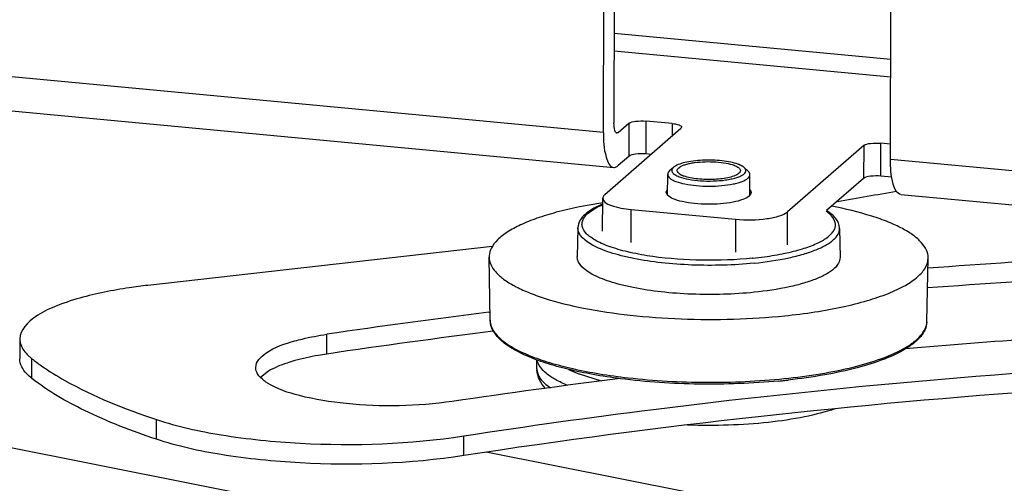
# Model space of a CAD drawing. Units: inches. Extents: x 0 to 17, y 0 to 11.
# Drawn here: x 3.9 to 4.1, y 5.3 to 5.4 of the extents above; entities that cross this region are included whole.
import ezdxf

# ---------------------------------------------------------------- set-up
doc = ezdxf.new("R2010")
doc.units = ezdxf.units.IN
doc.header["$LTSCALE"] = 0.935
doc.header["$MEASUREMENT"] = 0
doc.layers.get('0').update_dxf_attribs({"linetype": 'CONTINUOUS'})

msp = doc.modelspace()

# ---------------------------------------------------------------- linework, layer by layer
at = {"color": 7, "linetype": 'Continuous'}
for p, q in [((4.0355126885, 5.464867693), (4.0353683311, 5.4025636461)), ((4.032329016, 5.3999204124), (4.032473373399999, 5.4622244593)), ((4.1147100266, 5.3921745379), (4.1148543839, 5.4544785849)), ((3.4136655287, 5.448350549600001), (4.0352941265, 5.3899019215)), ((4.8159729852, 5.1201874972), (3.3366128901, 5.4135784977)), ((4.039614623299999, 5.4024881705), (4.0365753082, 5.399844936699999)), ((4.0520641235, 5.4024892084), (4.0445749408, 5.4031933788)), ((4.0545929889, 5.4010798297), (4.032709920199999, 5.382048546799999)), ((4.0365753082, 5.399844936699999), (4.0362155402, 5.3997016176)), ((4.0547850439, 5.4014227959), (4.0545929889, 5.4010798297)), ((4.1147202756, 5.3965979637), (4.1119775857, 5.3968558451)), ((4.1070172683, 5.396150636900001), (4.085134199700001, 5.377119354)), ((4.039592751, 5.3930481634), (4.0365534359, 5.390404929600001)), ((4.0460110521, 5.3936162847), (4.0445530684, 5.3937533716)), ((4.0524292643, 5.389899166599999), (4.0512983715, 5.3888676364)), ((4.0727422047, 5.389852101900001), (4.0738683053, 5.3888153423)), ((4.0507562741, 5.381932056599999), (4.0507700607, 5.3878822959)), ((4.074378265, 5.381880384800001), (4.0743920445, 5.387827564199999)), ((4.106995396, 5.3867106297), (4.0963893811, 5.377486783099999)), ((4.1150657272, 5.387123419), (4.1119557134, 5.387415838)), ((4.0503645976, 5.3827841088), (4.0506225464, 5.383487049299999)), ((4.0507399597, 5.381930919199999), (4.0503645976, 5.3827841088)), ((4.0506225464, 5.383487049299999), (4.0507413933, 5.3836325112)), ((4.0747738703, 5.382727553), (4.074396951000001, 5.3818790026)), ((4.0743983196, 5.3835809885), (4.0747738703, 5.382727553)), ((4.0321108302, 5.37157965), (4.0321327025, 5.3810196571)), ((4.074396951000001, 5.3818790026), (4.0741774714, 5.381664366799999)), ((4.117675137, 5.382156047), (4.2974155237, 5.3652559574)), ((4.0402965163, 5.3778204108), (4.0702532474, 5.375003729099999)), ((4.0250006606, 5.3725348226), (4.024829824599999, 5.3642084156)), ((4.100089985699999, 5.3723646548), (4.1002222987, 5.3640337325)), ((4.0004470915, 5.3672208517), (3.9016110476, 5.3560148371)), ((3.9998226904, 5.3459819377), (3.9995346205, 5.3641202194)), ((4.1251443539, 5.3456757202), (4.1255168225, 5.36382832)), ((3.9994670837, 5.3483404475), (3.9997286711, 5.3483734791)), ((3.9995243749, 5.3483045967), (3.9997852753, 5.3483380262)), ((3.9998351766, 5.3456987608), (3.9998379897, 5.3456617489)), ((3.9998439442, 5.3456987912), (3.9998483328, 5.345661790899999)), ((3.8648699662, 5.3406280869), (3.8648568428, 5.3349640826)), ((3.8669901517, 5.3361746981), (3.8683476101, 5.3349583787)), ((4.0132391212, 5.3320798372), (4.0132449757, 5.3346076053)), ((3.8710417834, 5.3329518345), (3.8711907662, 5.3328472639)), ((3.8710498142, 5.3329527342), (3.8711917629, 5.3328473762)), ((3.9361980771, 5.3313593131), (3.9339059545, 5.3295974001)), ((4.084027497, 5.328686679800001), (4.0840065789, 5.3286846872)), ((4.0840274695, 5.3286868615), (4.0840065903, 5.3286845677)), ((4.084027497, 5.328686679800001), (4.0840067515, 5.3286845535)), ((4.8160328036, 5.1460048893), (3.9987278991, 5.3080951772))]:
    msp.add_line(p, q, dxfattribs=at)
at = {"color": 9, "linetype": 'Continuous'}
for p, q in [((4.032329016, 5.3999204124), (3.4165049882, 5.4578232659)), ((4.1147765193, 5.420872538099999), (4.0354280389, 5.4283332789)), ((4.035416576, 5.423385929099999), (4.1147650564, 5.4159251884)), ((4.039614623299999, 5.4024881705), (4.039592751, 5.3930481634)), ((4.0445530684, 5.3937533716), (4.0445749408, 5.4031933788)), ((4.0520641235, 5.4024892084), (4.052055745400001, 5.398873237899999)), ((4.0365753082, 5.399844936699999), (4.035898274, 5.3999085949)), ((4.1119557134, 5.387415838), (4.1119775857, 5.3968558451)), ((4.1070172683, 5.396150636900001), (4.106995396, 5.3867106297)), ((4.2944504132, 5.375274448300001), (4.1147100266, 5.3921745379)), ((4.040274644, 5.3683804036), (4.0402965163, 5.3778204108)), ((4.0851123273, 5.3676793469), (4.085134199700001, 5.377119354)), ((4.0702532474, 5.375003729099999), (4.0702313751, 5.365563722)), ((3.952962263, 5.3363071774), (3.9529753864, 5.3419711817)), ((3.8683344867, 5.3292943744), (3.8683476101, 5.3349583787)), ((4.0132391212, 5.3320798372), (4.0132399966, 5.3320692656)), ((4.0132391567, 5.3320798372), (4.0132391585, 5.332069267300001)), ((4.0223176091, 5.3318946945), (4.0254749243, 5.3305100491)), ((4.0223176762, 5.3318946609), (4.0254726332, 5.3305109282)), ((4.0317496665, 5.3285501034), (4.0254726332, 5.3305109282)), ((4.0317496631, 5.328550104), (4.0254749243, 5.3305100491)), ((3.9040492935, 5.3118232847), (3.9040624169, 5.317487289)), ((3.9922382876, 5.307135354100001), (3.992251411, 5.3127993584))]:
    msp.add_line(p, q, dxfattribs=at)
at = {"color": 7, "linetype": 'Continuous'}
for centre, radius, start, end in [((4.0518005204, 5.3878657986), 0.0010317948, 162.7952333315, 168.3794258181), ((4.0518832638, 5.387839972999999), 0.0011184746, 157.5423221661, 162.7852195007), ((4.0519919384, 5.3877948669), 0.0012361381, 152.5731391006, 157.534370283), ((4.0521253343, 5.3877255783), 0.0013864555, 148.0415595785, 152.5708134001), ((4.0522830396, 5.3876271062), 0.0015723795, 143.7990254034, 148.0389054162), ((4.0524633817, 5.3874952124), 0.0017958057, 139.9974863709, 143.8016352075), ((4.052669566700001, 5.387322127899999), 0.0020650093, 136.4484323222, 139.9962265189), ((4.0529399437, 5.3870637556), 0.0024389866, 132.3075513984, 136.4257648721), ((4.0529001376, 5.3871032256), 0.0023829418, 133.3115696065, 136.4535915666), ((4.0530622663, 5.386933437100001), 0.0026177008, 132.3629183969, 133.3444319116), ((4.0541553181, 5.388005070599999), 0.0025625662, 129.8996713861, 132.3461768023), ((4.0553802482, 5.3898272361), 0.0021415175, 227.3785259076, 229.1305924219), ((4.0554983965, 5.3899635538), 0.0023219104, 229.1269774277, 230.571688631), ((4.0556728274, 5.3901775012), 0.0025979511, 230.5969784866, 233.3312286448), ((4.0674526638, 5.381195287300001), 0.0102460023, 69.09420725900002, 70.1929496823), ((4.0677884327, 5.3820735283), 0.009305764000000001, 67.82724869649999, 69.0959302133), ((4.0697757937, 5.389811001699999), 0.0021643758, 310.1628561709, 312.3500108297), ((4.0681109428, 5.382865200399999), 0.0084509205, 66.6020180722, 67.8264565474), ((4.0684315769, 5.383605313099999), 0.0076443395, 65.2110677749, 66.6046983289), ((4.0687578407, 5.3843116011), 0.0068663349, 63.77124700840001, 65.2116651684), ((4.0690832345, 5.3849713682), 0.0061306899, 62.1645524722, 63.77406972390001), ((4.069405342, 5.3855812144), 0.0054410047, 60.4872657458, 62.1653886286), ((4.069717363000001, 5.386131817000001), 0.004808138300000001, 58.55640642380001, 60.49082501270001), ((4.0700118619, 5.3866135526), 0.0042435155, 56.60414659609999, 58.55574808270001), ((4.0702951444, 5.3870425938), 0.0037293899, 54.3433675535, 56.60961807020001), ((4.0705692969, 5.3874246715), 0.0032591315, 51.975575945, 54.3439398253), ((4.0708064063, 5.387728301), 0.002873889, 49.7647684636, 51.9705473631), ((4.0710138887, 5.3879733919), 0.0025527684, 47.3875518186, 49.76658003319999), ((4.0720927893, 5.3868867682), 0.0026214237, 46.5690827013, 47.3708450232), ((4.0722170285, 5.3870181362), 0.0024406296, 43.4107441036, 47.4231041996), ((4.072249207, 5.3870498629), 0.0023954502, 43.3884098004, 46.6041681485), ((4.0724763473, 5.3872645364), 0.0020829165, 39.9558269768, 43.38911400489999), ((4.0726826057, 5.3874371642), 0.0018139503, 36.1065095207, 39.9600072004), ((4.0728673835, 5.3875719632), 0.0015852284, 31.9761859121, 36.1057972384), ((4.0730287594, 5.3876726811), 0.0013950016, 27.39819861929999, 31.9771516305), ((4.0731662069, 5.3877440342), 0.0012401368, 22.5109958891, 27.3935821692), ((4.0732753407, 5.3877894347), 0.0011219364, 17.220803999, 22.5029135737), ((4.0517215534, 5.387880056799999), 0.0009514763, 174.0844488992, 179.8743121531), ((4.0517466304, 5.3878771841), 0.0009767159, 168.3968533828, 174.0684376969), ((4.0559133381, 5.3904999784), 0.0030002403, 233.3248466013, 235.6981261022), ((4.0561633594, 5.3908662961), 0.0034437483, 235.6964933563, 237.9252514247), ((4.0564242386, 5.3912820899), 0.0039346071, 237.9214573161, 239.9205454407), ((4.0567026708, 5.391762796699999), 0.0044901283, 239.9204704813, 241.8202918927), ((4.056990187799999, 5.3922985376), 0.0050981449, 241.8153435384, 243.4499793255), ((4.0572825268, 5.392883682999999), 0.005752252800000001, 243.4503527973, 245.080454936), ((4.0575745388, 5.393511058200001), 0.0064442573, 245.0761518103, 246.4631363092), ((4.0578629901, 5.3941733667), 0.0071666537, 246.4633960351, 247.8548508799001), ((4.058151622900001, 5.394881694), 0.0079315305, 247.8524390897, 249.0954901338), ((4.0584568417, 5.3956814775), 0.0087875749, 249.0970791166, 250.3630804193), ((4.0733562378, 5.3878147248), 0.0010371786, 11.6964064784, 17.2094026045), ((4.0734111436, 5.387826324400001), 0.0009810614, 5.8429504935, 11.683092901), ((4.0734394497, 5.387829513), 0.0009525778, 359.8827814581001, 5.8254831049), ((3.9259511932, 6.4139186962), 1.0482451672, 279.5320626599, 280.4688112777), ((4.0291533026, 5.3724366543), 0.0041522867, 177.6931643637, 178.4715716935), ((4.0960306811, 5.3723081483), 0.004058641500000001, 0.627846021, 3.0802699165), ((4.3333879597, 2.5898196063), 2.7789109845, 92.30259965709999, 94.2914770109), ((4.0045833082, 5.3642000741), 0.0050493058, 177.0902340906, 180.9061700735), ((4.1204741407, 5.3639321077), 0.0050437267, 358.8935643741999, 0.6800518047), ((4.3351743131, 2.5529351479), 2.8101785808, 92.3136844765, 94.28254998379998), ((4.273616363199999, 3.174355484), 2.1912025121, 97.18731726709997, 98.41436527799999), ((4.0048407724, 5.3460614418), 0.0050187086, 180.9076976722, 182.3810363739), ((4.0048604706, 5.3460622781), 0.0050384248, 182.3818331852, 184.3831815608), ((4.3318320968, 2.8645468618), 2.4823753487, 93.18989244389998, 94.91891979459999), ((4.1201152074, 5.3457951746), 0.0050305504, 356.1612598431, 358.7117977265), ((4.2782791036, 3.1345901711), 2.2256209971, 97.1638139439, 98.4049804213), ((3.906007214, 5.382711679), 0.0608163091, 231.7396882754, 234.9049128928), ((4.020161739, 5.3320701661), 0.006922266999999999, 179.9201093927, 182.5363454078), ((4.2860286444, 3.3114214142), 2.033098605, 97.03038849040001, 98.4022059758), ((4.065511515, 5.509259344099999), 0.181519469, 275.8546637005, 276.2732463885), ((4.0650763806, 5.5135088686), 0.1857912439, 275.4371887408, 275.848000181)]:
    msp.add_arc(centre, radius, start, end, dxfattribs=at)
at = {"color": 9, "linetype": 'Continuous'}
for centre, radius, start, end in [((4.0646817861, 5.4661538526), 0.1028635171, 275.8406637090001, 277.7467264196), ((4.0646847939, 5.4661289993), 0.1028384853, 275.8472577082001, 277.7469876725)]:
    msp.add_arc(centre, radius, start, end, dxfattribs=at)
at = {"color": 7, "linetype": 'Continuous'}
for points, knots in [([(4.0362155402, 5.3997016176), (4.0358729837, 5.399732723500001), (4.035388483, 5.4009800172), (4.0353667503, 5.4018813626), (4.0353683311, 5.4025636461)], [0, 0, 0, 0, 0.3351672962, 1, 1, 1, 1]), ([(4.039614623299999, 5.4024881705), (4.0401327228, 5.4029387516), (4.0419321318, 5.4032210916), (4.0435778456, 5.403287130599999), (4.0445749408, 5.4031933788)], [0, 0, 0, 0, 0.4067390222, 1, 1, 1, 1]), ([(4.0520641235, 5.4024892084), (4.0527318173, 5.4024264285), (4.0535977894, 5.4023209301), (4.0547869945, 5.4017554324), (4.0547850439, 5.4014227959)], [0, 0, 0, 0, 0.6684455321, 1, 1, 1, 1]), ([(4.032329016, 5.3999204124), (4.0323234831, 5.3975323986), (4.0323996275, 5.394375718200001), (4.0340950407, 5.3900129275), (4.0352941394, 5.3899020589)], [0, 0, 0, 0, 0.6647731119, 1, 1, 1, 1]), ([(4.1070172683, 5.396150636900001), (4.1075353677, 5.3966012179), (4.1093347768, 5.396883558), (4.1109804905, 5.396949597000001), (4.1119775857, 5.3968558451)], [0, 0, 0, 0, 0.4067390222, 1, 1, 1, 1]), ([(4.0445530684, 5.3937533716), (4.0435559732, 5.393847123500001), (4.0419102595, 5.3937810845), (4.040110850400001, 5.3934987444), (4.039592751, 5.3930481634)], [0, 0, 0, 0, 0.5932609778, 1, 1, 1, 1]), ([(4.0709245595, 5.3908351266), (4.0702587915, 5.3910750235), (4.068752501100001, 5.3914666336), (4.0653659798, 5.391974745800001), (4.0617266302, 5.3920688259), (4.058149105, 5.3917698166), (4.0557993231, 5.391362564500001), (4.0539248721, 5.390807039199999), (4.0528828544, 5.3902817003), (4.052511572, 5.389970991499999)], [0, 0, 0, 0, 0.1126051315, 0.2466804112, 0.5444925301, 0.6889334248000001, 0.8176793218999999, 0.9229633848000001, 1, 1, 1, 1]), ([(4.0539301158, 5.3882514147), (4.0537951778, 5.3883756453), (4.053567570299999, 5.388636867000001), (4.0534894031, 5.389163251499999), (4.0537668058, 5.3896481938), (4.0542884151, 5.3900630922), (4.055042633, 5.3904456172), (4.056017664800001, 5.3907849046), (4.0571886652, 5.3910736212), (4.0590319595, 5.3913881633), (4.0615431361, 5.391584951), (4.0645800978, 5.3915339459), (4.0673793371, 5.3912066788), (4.0691057155, 5.390786038), (4.0698457932, 5.3905032162)], [0, 0, 0, 0, 0.030446481, 0.05542980259999999, 0.08277914389999999, 0.1186051691, 0.1651428369, 0.2224814083, 0.2896625464, 0.3651204973, 0.5326799757, 0.7069284652, 0.868484613, 1, 1, 1, 1]), ([(4.1176751499, 5.3821561848), (4.1164760501, 5.3822670518), (4.1147806385, 5.3866298471), (4.114704493600001, 5.3897865253), (4.1147100266, 5.3921745379)], [0, 0, 0, 0, 0.3352271661, 1, 1, 1, 1]), ([(4.0352941394, 5.3899020589), (4.0356183032, 5.3898720867), (4.036093101700001, 5.390038312100001), (4.0364531123, 5.3903176801), (4.0365534359, 5.390404929600001)], [0, 0, 0, 0, 0.7100211879, 1, 1, 1, 1]), ([(4.052429152, 5.3898990337), (4.0522252786, 5.3897130599), (4.0519572261, 5.3893752261), (4.0519439594, 5.388839086), (4.0521011754, 5.3884692873), (4.0524013497, 5.388121831399999), (4.0530344055, 5.3876413632), (4.0536266843, 5.3873737185), (4.0540588725, 5.3872085726)], [0, 0, 0, 0, 0.2105001917, 0.3003916044, 0.3964886796, 0.5099555211, 0.6470741831, 1, 1, 1, 1]), ([(4.0540585847, 5.3872086829), (4.0549273528, 5.3868766818), (4.056953955, 5.386382887999999), (4.0602400237, 5.3859986914), (4.0638051963, 5.3859388116), (4.0667531387, 5.3861698273), (4.06891702, 5.3865390784), (4.0702916643, 5.3868780087), (4.071436254, 5.3872763004), (4.0723216219, 5.387725350299999), (4.0729339443, 5.3882123975), (4.073259569599999, 5.3887816754), (4.0731678356, 5.3893996181), (4.0729006107, 5.3897062549), (4.0727422045, 5.389852101900001)], [0, 0, 0, 0, 0.1315123259, 0.2930688523, 0.4673201373, 0.6348816601, 0.7103396265999999, 0.7775202264, 0.8348579452, 0.881394731, 0.9172201914, 0.944569353, 0.9695524356, 1, 1, 1, 1]), ([(4.0711717347, 5.3881569548), (4.0708581738, 5.387892136900001), (4.0699752206, 5.3874439871), (4.0683849705, 5.386969824299999), (4.0663889726, 5.38662138), (4.0633456636, 5.3863637436), (4.0602466688, 5.386440947000001), (4.0573593423, 5.3868699996), (4.0560730674, 5.3872016941), (4.0555037018, 5.3874049782)], [0, 0, 0, 0, 0.07674248809999999, 0.1817417828, 0.3102711978, 0.4545949795000001, 0.7525775638, 0.8869562984999999, 1, 1, 1, 1]), ([(4.0698455479, 5.390503309700001), (4.070213706700001, 5.390362630499999), (4.0707182324, 5.390134633400001), (4.0712575152, 5.3897253626), (4.071513184800001, 5.3894293627), (4.0716471594, 5.3891143683), (4.071635815, 5.388657650599999), (4.071407514100001, 5.3883698522), (4.0712338425, 5.3882114342)], [0, 0, 0, 0, 0.3529253319, 0.4900455886, 0.603506853, 0.699608083, 0.7895005012999999, 1, 1, 1, 1]), ([(4.0507700793, 5.387882144), (4.0507696999, 5.3876973614), (4.050903201000001, 5.3872819989), (4.0514010268, 5.3867594214), (4.0521562358, 5.3862761144), (4.052765721, 5.3860092779), (4.0531090473, 5.3858780876)], [0, 0, 0, 0, 0.1715776096, 0.3843145926, 0.65872831, 1, 1, 1, 1]), ([(4.0531087275, 5.38587821), (4.0539584951, 5.38555347), (4.05592354, 5.3850476436), (4.059128772699999, 5.3846112266), (4.062663192, 5.384460016), (4.066188149599999, 5.3846103915), (4.0689596613, 5.3849862896), (4.0709065978, 5.385447123200001), (4.0720984727, 5.385832836900001), (4.0730653523, 5.386264485800001), (4.0737881254, 5.386735349199999), (4.0742640384, 5.387245013899999), (4.0743916271, 5.3876475878), (4.0743920255, 5.387827564199999)], [0, 0, 0, 0, 0.1216312301, 0.2698402028, 0.432061056, 0.5939157725, 0.7410714984000001, 0.8051640137999999, 0.8612047604, 0.9083481538, 0.9463301231, 0.9759363356999999, 1, 1, 1, 1]), ([(4.1119557134, 5.387415838), (4.1109586182, 5.387509589900001), (4.1093129044, 5.3874435509), (4.1075134954, 5.3871612108), (4.106995396, 5.3867106297)], [0, 0, 0, 0, 0.5932609778, 1, 1, 1, 1]), ([(4.0321233066, 5.379746305199999), (4.0276470036, 5.379057650499999), (4.0212763213, 5.3778072337), (4.0134508412, 5.3754294091), (4.008720204599999, 5.373548289199999), (4.0048937294, 5.3715103035), (4.0020213314, 5.369334230700001), (4.0001259057, 5.3670158546), (3.9995815881, 5.3652646864), (3.9995405129, 5.3644563929)], [0, 0, 0, 0, 0.3604574995000001, 0.5152354322, 0.6504283979, 0.7650381682999999, 0.8592998262, 0.9355854218, 1, 1, 1, 1]), ([(4.0321327602, 5.3810196569), (4.032129172699999, 5.380021452999999), (4.0356932145, 5.3783254341), (4.0382934331, 5.378008750599999), (4.0402965163, 5.3778204108)], [0, 0, 0, 0, 0.3316172099, 1, 1, 1, 1]), ([(4.032709920199999, 5.382048546799999), (4.032620853, 5.381971086799999), (4.0323365006, 5.3816953975), (4.0321337714, 5.381301016699999), (4.0321327602, 5.3810196569)], [0, 0, 0, 0, 0.2955389992, 1, 1, 1, 1]), ([(4.0741774714, 5.381664366799999), (4.0736634058, 5.3812172939), (4.0721282776, 5.3805055703), (4.068129675, 5.3794943475), (4.0622199907, 5.3791231521), (4.0563585166, 5.3796117235), (4.052558382, 5.3807124099), (4.051154549800001, 5.3814677433), (4.0507399597, 5.381930919199999)], [0, 0, 0, 0, 0.08413866960000001, 0.2038114204, 0.5099204783, 0.8101351032999999, 0.9232284464, 1, 1, 1, 1]), ([(4.0321179182, 5.3793551471), (4.031135370699999, 5.3789521244), (4.0293579952, 5.378117377200001), (4.0270938485, 5.376575207999999), (4.0254926307, 5.3747773234), (4.0250327527, 5.3733082657), (4.02500439, 5.372603771900001)], [0, 0, 0, 0, 0.3096495485, 0.5706160294, 0.7944212931999999, 1, 1, 1, 1]), ([(4.0702532474, 5.375003729099999), (4.0732444735, 5.3747224791), (4.0775527131, 5.3747719943), (4.0825098119, 5.3757698844), (4.0845002411, 5.3765680125), (4.085134199700001, 5.377119354)], [0, 0, 0, 0, 0.5914438518, 0.8346064056999999, 1, 1, 1, 1]), ([(4.1000834588, 5.372526239299999), (4.1000311202, 5.373497844), (4.099347484, 5.374985480599999), (4.0978432051, 5.3764830661), (4.0969056813, 5.3771624971), (4.096393656, 5.3774887696)], [0, 0, 0, 0, 0.4580600619, 0.7141783197, 1, 1, 1, 1]), ([(4.1255175121, 5.363991971), (4.1255087401, 5.3647308385), (4.1251156635, 5.3663276425), (4.1235764669, 5.368502227900001), (4.1211837608, 5.370558045399999), (4.1179625803, 5.372504632999999), (4.1139473901, 5.3743296336), (4.1072358281, 5.376694934500001), (4.101730861, 5.378000957799999), (4.0978483442, 5.3787534505)], [0, 0, 0, 0, 0.067276019, 0.1448610643, 0.2390413793, 0.352663464, 0.4864624097, 0.6399324504, 1, 1, 1, 1]), ([(4.0755691641, 5.3623982396), (4.07264729, 5.3620985919), (4.0667033581, 5.361722192699999), (4.0578197155, 5.3617597124), (4.0492057605, 5.3623822305), (4.0424437519, 5.3633828664), (4.0375561074, 5.3644817074), (4.0343905044, 5.3653823435), (4.0315940277, 5.3664036558), (4.0280897333, 5.3680200161), (4.0249587971, 5.370369577000001), (4.0250006239, 5.372531011)], [0, 0, 0, 0, 0.1642460798, 0.3327072645, 0.4964270613, 0.6467800675, 0.7145363184, 0.7762373143000001, 0.8312416551, 0.8791115084000001, 1, 1, 1, 1]), ([(4.0755565326, 5.3623969452), (4.078905857200001, 5.3627400417), (4.0836955136, 5.3634387963), (4.0896196279, 5.3649145261), (4.0932285258, 5.3661342525), (4.0961461376, 5.3674902119), (4.0983187143, 5.368962669299999), (4.0997372295, 5.3705556028), (4.1000977374, 5.371799), (4.100090111, 5.372354685099999)], [0, 0, 0, 0, 0.3633403638, 0.5208758939, 0.6583465214, 0.7738777775, 0.867044044, 0.9400265070999999, 1, 1, 1, 1]), ([(3.9995347395, 5.3641138238), (3.9995472337, 5.3633837755), (3.9999383153, 5.361809499300001), (4.0014495653, 5.3596619293), (4.003795208500001, 5.3576291786), (4.0069504771, 5.355702536), (4.0108822315, 5.3538936563), (4.0174560058, 5.351544612300001), (4.0272278114, 5.3491783942), (4.040364161999999, 5.3472465975), (4.0547547324, 5.3462222449), (4.069582846499999, 5.3461668047), (4.0795016008, 5.34679713), (4.0843770204, 5.3472971192)], [0, 0, 0, 0, 0.0242546799, 0.0521790345, 0.08599096769999999, 0.1267080187, 0.174605439, 0.2295201169, 0.3583810503, 0.5077571222999999, 0.67018403, 0.8371963362, 1, 1, 1, 1]), ([(4.0756024436, 5.354030917799999), (4.0726687934, 5.3537300629), (4.066700898500001, 5.353352134100001), (4.0577814456, 5.3533898167), (4.0491327123, 5.3540148285), (4.0423433822, 5.355019516600001), (4.037435955299999, 5.356122796499999), (4.0342575564, 5.3570270748), (4.031449787200001, 5.3580525197), (4.0279313577, 5.3596754036), (4.0247878116, 5.362034442200001), (4.0248298015, 5.3642045883)], [0, 0, 0, 0, 0.1642451259, 0.3327057509, 0.4964245414, 0.6467796484, 0.7145364973, 0.7762378444, 0.8312423486, 0.8791121752, 1, 1, 1, 1]), ([(4.1002222575, 5.3640337325), (4.1002310588, 5.3634757942), (4.0998715045, 5.362226687), (4.0984488527, 5.360626008000001), (4.0962684014, 5.359146658), (4.0933391596, 5.3577843429), (4.0897151084, 5.3565589082), (4.0837650432, 5.3550761751), (4.0789540908, 5.3543742524), (4.0755897611, 5.3540296182)], [0, 0, 0, 0, 0.0599634053, 0.1329097341, 0.2260434941, 0.3415573722, 0.4790252227, 0.6365778465999999, 1, 1, 1, 1]), ([(4.0843558277, 5.3472949473), (4.0872512568, 5.347591548500001), (4.0928196696, 5.3482927263), (4.1007402898, 5.3497268657), (4.1077967367, 5.3514762283), (4.1138340986, 5.353499798500001), (4.1187325999, 5.3557500093), (4.122402575, 5.3581941912), (4.1248263014, 5.3608305544), (4.1254976252, 5.3628966096), (4.1255167999, 5.36382832)], [0, 0, 0, 0, 0.1878737009, 0.362090486, 0.5192986916, 0.6567422686, 0.772561182, 0.8662684801999999, 0.9398467334, 1, 1, 1, 1]), ([(3.9016110476, 5.3560148371), (3.8998291119, 5.3558128015), (3.8932723676, 5.3549609885), (3.8867569131, 5.3536921833), (3.8821175428, 5.3523858243)], [0, 0, 0, 0, 0.2711802693, 1, 1, 1, 1]), ([(3.8821175428, 5.3523858243), (3.8796349326, 5.3516867682), (3.8751804811, 5.3501755213), (3.8688676064, 5.347159408), (3.8648761584, 5.3432261356), (3.8648700245, 5.3406280868)], [0, 0, 0, 0, 0.3568250468, 0.6405597878, 1, 1, 1, 1]), ([(4.037210351600001, 5.3292159223), (4.034580348, 5.3295530604), (4.0295352482, 5.3303179498), (4.0223774443, 5.3318032821), (4.016021705, 5.3335583781), (4.010584360299999, 5.335551661), (4.0061494004, 5.3377548234), (4.0027720315, 5.340167866), (4.0004883366, 5.342842507799999), (3.9998501478, 5.3449408449), (3.999824351, 5.345919809700001)], [0, 0, 0, 0, 0.1848327129, 0.3555266331, 0.5093058975, 0.6440583007, 0.7586529284, 0.853522277, 0.9317345385, 1, 1, 1, 1]), ([(3.9998365191, 5.3456806496), (3.9999054129, 5.3447733944), (4.0006451539, 5.3427941833), (4.0030329954, 5.3402601231), (4.0065920722, 5.3378915623), (4.0112994948, 5.3356991325), (4.0170744192, 5.3337129656), (4.0238082878, 5.3319766282), (4.0313625678, 5.3305283329), (4.0366744804, 5.3297995325), (4.039437568, 5.3294843049)], [0, 0, 0, 0, 0.0610956449, 0.135991809, 0.230607153, 0.346690911, 0.4837784136, 0.6401484645000001, 0.8132610512999999, 1, 1, 1, 1]), ([(4.118193478, 5.3376896449), (4.1192042638, 5.3382431087), (4.1208206911, 5.3392422838), (4.1227675011, 5.3408799788), (4.1240442532, 5.3423694456), (4.1248708873, 5.3439066791), (4.1251071079, 5.3449849176), (4.1251372532, 5.3455027811)], [0, 0, 0, 0, 0.318217581, 0.5225720576, 0.7003611156, 0.8567570147, 1, 1, 1, 1]), ([(4.125132339599999, 5.3454293746), (4.1250843408, 5.344717828899999), (4.1246996931, 5.343242816), (4.1233890916, 5.3412332607), (4.1214438773, 5.3393706753), (4.1198684259, 5.3382928049), (4.1189969608, 5.337764193)], [0, 0, 0, 0, 0.2103515627, 0.4390023879, 0.6993645649, 1, 1, 1, 1]), ([(4.1251323465, 5.3454293729), (4.125084347400001, 5.3447178461), (4.1246996899, 5.3432428507), (4.1233891355, 5.3412332984), (4.1214439707, 5.339370762), (4.1198685975, 5.3382929212), (4.1189971919, 5.3377643336)], [0, 0, 0, 0, 0.2103516222, 0.4390108027, 0.6993752579000001, 1, 1, 1, 1]), ([(3.8648700245, 5.3406280868), (3.8648691333, 5.3402506377), (3.8650680116, 5.3385743874), (3.8660900619, 5.3371023495), (3.8669901517, 5.3361746981)], [0, 0, 0, 0, 0.2260173247, 1, 1, 1, 1]), ([(3.9437878969, 5.3400661481), (3.9444841486, 5.3402621994), (3.9475130781, 5.3410490714), (3.9505957751, 5.3416189869), (3.9529753864, 5.3419711817)], [0, 0, 0, 0, 0.2311791504, 1, 1, 1, 1]), ([(3.9325771072, 5.3324236185), (3.932580982, 5.3341122784), (3.9365625289, 5.3379881275), (3.9408995738, 5.339252850899999), (3.9437878969, 5.3400661481)], [0, 0, 0, 0, 0.3601095029, 1, 1, 1, 1]), ([(4.0841994135, 5.3292448457), (4.0876987619, 5.3296033225), (4.0943485817, 5.330473438399999), (4.103636746399999, 5.3323347793), (4.1115378268, 5.3346319291), (4.1161990493, 5.336597591499999), (4.1181933656, 5.3376895839)], [0, 0, 0, 0, 0.2997144697, 0.5710098653, 0.8062738845999999, 1, 1, 1, 1]), ([(4.1189971919, 5.3377643336), (4.1170881496, 5.336606324), (4.1125463381, 5.3345285604), (4.1047612059, 5.332110378299999), (4.095513097, 5.3301407076), (4.0888600764, 5.3292131219), (4.0853461795, 5.3288267984)], [0, 0, 0, 0, 0.1912136594, 0.425172526, 0.6972629139000001, 1, 1, 1, 1]), ([(4.1189969608, 5.337764193), (4.1170879405, 5.3366062226), (4.112546177, 5.334528504700001), (4.1047611125, 5.3321103563), (4.095513052799999, 5.330140701), (4.0888600621, 5.329213119599999), (4.0853461801, 5.328826797900001)], [0, 0, 0, 0, 0.1912117827, 0.4251706826, 0.6972618695999999, 1, 1, 1, 1]), ([(3.8683344867, 5.3292943744), (3.8677987455, 5.329717611), (3.8661224033, 5.3311869795), (3.8648531882, 5.3333914831), (3.8648569011, 5.3349640825)], [0, 0, 0, 0, 0.3027241911, 1, 1, 1, 1]), ([(3.952962263, 5.3363071774), (3.9521334877, 5.3361845144), (3.9490450303, 5.3356857249), (3.9459799614, 5.335023083), (3.9437747735, 5.3344021438)], [0, 0, 0, 0, 0.2677760908, 1, 1, 1, 1]), ([(3.992251411, 5.3127993584), (4.0103745962, 5.315603829200001), (4.086328674700001, 5.3261633454), (4.1628562346, 5.3324320633), (4.2211296374, 5.3351861525)], [0, 0, 0, 0, 0.2391696267, 1, 1, 1, 1]), ([(3.8711907662, 5.3328472639), (3.8733031884, 5.331368837699999), (3.8836327375, 5.3249926576), (3.8950099619, 5.3204998073), (3.9040624169, 5.317487289)], [0, 0, 0, 0, 0.2127566553, 1, 1, 1, 1]), ([(3.9437747735, 5.3344021438), (3.943024863, 5.3341909832), (3.9404220958, 5.3333925116), (3.9378661272, 5.3323622937), (3.9361980771, 5.3313593131)], [0, 0, 0, 0, 0.2858517228, 1, 1, 1, 1]), ([(4.0157428195, 5.3264516485), (4.0150511538, 5.3271702739), (4.0138376071, 5.3287891571), (4.0132901937, 5.3307727639), (4.0132462533, 5.3317638342)], [0, 0, 0, 0, 0.5013482781, 1, 1, 1, 1]), ([(4.0157428026, 5.3264516671), (4.0150511526, 5.3271702822), (4.0138376065, 5.3287891537), (4.0132901952, 5.3307727544), (4.0132462535, 5.3317638351)], [0, 0, 0, 0, 0.5013410858, 1, 1, 1, 1]), ([(3.9040492935, 5.3118232847), (3.8970111915, 5.314165457200001), (3.8845848184, 5.318962773), (3.8729491261, 5.3256488001), (3.8683344867, 5.3292943744)], [0, 0, 0, 0, 0.5577764386999999, 1, 1, 1, 1]), ([(3.9359531418, 5.3279541465), (3.935630847, 5.3281577951), (3.9345524379, 5.3288966307), (3.9335669063, 5.329831845899999), (3.933096488, 5.3306347208)], [0, 0, 0, 0, 0.2906303267, 1, 1, 1, 1]), ([(4.221116513999999, 5.3295221483), (4.2012545567, 5.328583442099999), (4.1247142524, 5.324036365), (4.0483624191, 5.3158202782), (3.9922382876, 5.307135354100001)], [0, 0, 0, 0, 0.2593257416, 1, 1, 1, 1]), ([(4.082680933, 5.3285535604), (4.0750682582, 5.3278288535), (4.0598660764, 5.3272805413), (4.044682281, 5.3282580856), (4.0372099909, 5.3292159682)], [0, 0, 0, 0, 0.503743484, 1, 1, 1, 1]), ([(4.0394379773, 5.3294842581), (4.046850629, 5.328638601600001), (4.0618079364, 5.3278282004), (4.0767721708, 5.3284830856), (4.0842204827, 5.329247005)], [0, 0, 0, 0, 0.4991085487, 1, 1, 1, 1]), ([(3.9889500054, 5.3226981778), (3.9789117226, 5.3212124601), (3.9640058455, 5.320985443000001), (3.94630021, 5.323742238299999), (3.9387223913, 5.3262043391), (3.9359531418, 5.3279541465)], [0, 0, 0, 0, 0.5650615893, 0.8175926364, 1, 1, 1, 1]), ([(4.0988416837, 5.3205637341), (4.0959777037, 5.3195972726), (4.0896264069, 5.3180089917), (4.0793835488, 5.3164965618), (4.0681521912, 5.315733295899999), (4.0604018335, 5.315753262099999), (4.0564792561, 5.3159038418)], [0, 0, 0, 0, 0.2118278749, 0.4573695937, 0.724902817, 1, 1, 1, 1]), ([(4.0988416324, 5.3205637169), (4.095977643299999, 5.3195972556), (4.0896263418, 5.3180089796), (4.0793834917, 5.3164965567), (4.0681521664, 5.3157332962), (4.0604018362, 5.315753262699999), (4.056479274, 5.3159038413)], [0, 0, 0, 0, 0.2118288319, 0.4573706027, 0.7249034220999999, 1, 1, 1, 1]), ([(3.9040624169, 5.317487289), (3.910103863, 5.3154767883), (3.9238238367, 5.3124921557), (3.9533123151, 5.309577944), (3.9767778623, 5.3104049054), (3.992251411, 5.3127993584)], [0, 0, 0, 0, 0.2149287254, 0.4714638481, 1, 1, 1, 1]), ([(3.9922382876, 5.307135354100001), (3.9767647412, 5.3047409015), (3.9532991958, 5.3039139398), (3.9238107174, 5.306828150799999), (3.9100907412, 5.3098127835), (3.9040492935, 5.3118232847)], [0, 0, 0, 0, 0.5285360715999999, 0.7850712170999999, 1, 1, 1, 1])]:
    msp.add_open_spline(points, degree=3, knots=knots, dxfattribs=at)
at = {"color": 9, "linetype": 'Continuous'}
for points, knots in [([(4.0465035284, 5.3643038327), (4.0443241008, 5.3646118053), (4.0402789254, 5.3653223351), (4.0348265151, 5.366794093399999), (4.0310422724, 5.368326477), (4.0287348969, 5.369741819400001), (4.0272128147, 5.370999054199999), (4.0261796777, 5.372522045), (4.0261631338, 5.3741374739), (4.0266038563, 5.3752680545), (4.027447506600001, 5.3763433488), (4.0292194161, 5.3778298216), (4.0308978467, 5.3786810626), (4.0321226605, 5.3792081131)], [0, 0, 0, 0, 0.2062545092, 0.3843425195, 0.5285042113, 0.587071855, 0.6368358600999999, 0.7142396883, 0.7482520698999999, 0.7842539129, 0.8257947584, 0.8750524885, 1, 1, 1, 1]), ([(4.0785472037, 5.364229109), (4.0804965935, 5.3644952674), (4.0841531296, 5.3651079041), (4.0891735267, 5.3663531618), (4.0932771242, 5.3678309009), (4.0960181337, 5.3693038401), (4.097577312699999, 5.370612305599999), (4.098362199499999, 5.3715595894), (4.0988334991, 5.3725435061), (4.0990163534, 5.3739197728), (4.0982013344, 5.3757826091), (4.0969545646, 5.376810151), (4.0962135001, 5.377325363200001)], [0, 0, 0, 0, 0.2080969902, 0.3918105847, 0.5462703801, 0.6687240893999999, 0.718218092, 0.76074301, 0.7978800615, 0.8321829203, 0.9045372468999999, 1, 1, 1, 1]), ([(4.0751616541, 5.363825580699999), (4.070355972, 5.3633327442), (4.060769408500001, 5.3629724796), (4.051196303, 5.363640701600001), (4.0465035284, 5.3643038327)], [0, 0, 0, 0, 0.5047799290999999, 1, 1, 1, 1]), ([(4.0751494198, 5.363824327), (4.070345603, 5.3633322361), (4.0607631515, 5.3629727834), (4.0511941908, 5.3636410025), (4.046503567699999, 5.3643038271)], [0, 0, 0, 0, 0.5047946226, 1, 1, 1, 1]), ([(4.0221177931, 5.327287803), (4.0209096865, 5.3277798366), (4.0187333863, 5.328791964100001), (4.0154689993, 5.3308738025), (4.0135790002, 5.333067361399999), (4.0133091098, 5.3345825361)], [0, 0, 0, 0, 0.3328713237, 0.6072730722, 1, 1, 1, 1]), ([(4.0132391547, 5.3320730698), (4.0132394116, 5.3316016134), (4.013426957, 5.3306025426), (4.0142201412, 5.3291895068), (4.0154850798, 5.3278333169), (4.0165421668, 5.3270324332), (4.017134803899999, 5.326635055)], [0, 0, 0, 0, 0.2037577854, 0.4291290614, 0.6916199968000001, 1, 1, 1, 1]), ([(4.0132391585, 5.332069267300001), (4.0132398696, 5.3315980688), (4.013428156, 5.3305996966), (4.0142215528, 5.3291877751), (4.0154860393, 5.327832566100001), (4.016542537799999, 5.3270321843), (4.017134802799999, 5.3266350555)], [0, 0, 0, 0, 0.2037569214, 0.4291488305, 0.691646545, 1, 1, 1, 1])]:
    msp.add_open_spline(points, degree=3, knots=knots, dxfattribs=at)
at = {"color": 7, "linetype": 'Continuous'}
msp.add_open_spline([(3.933096488, 5.3306347208), (3.9327825905, 5.3311704577), (3.9325756825, 5.3318026968), (3.9325771072, 5.3324236185)], degree=3, dxfattribs=at)

doc.saveas('drawing.dxf')
